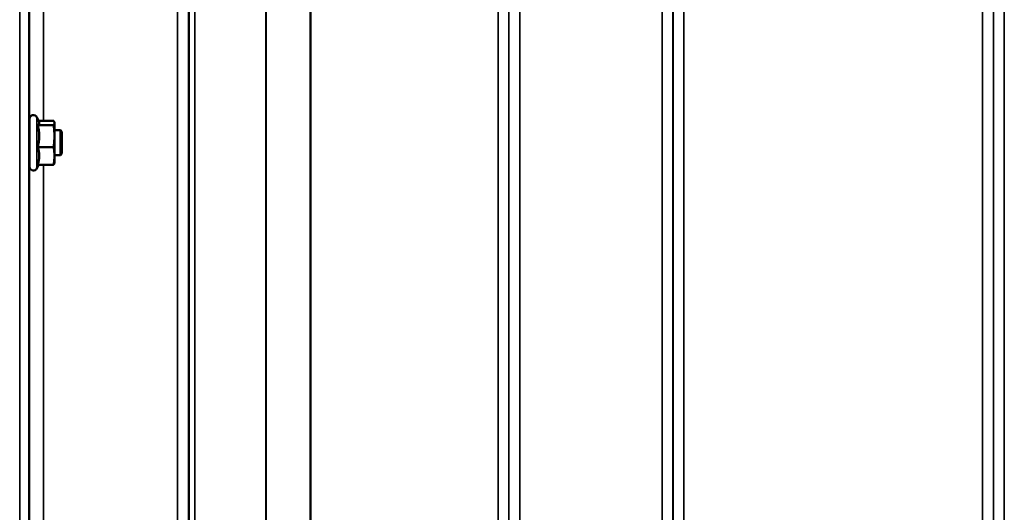
# Model space of a CAD drawing. Units: millimetres. Extents: x 110 to 9130, y -9 to 6524.
# Drawn here: x 4075 to 4393, y 2512 to 2671 of the extents above; entities that cross this region are included whole.
import ezdxf

# ---------------------------------------------------------------- set-up
doc = ezdxf.new("R2010")
doc.units = ezdxf.units.MM
doc.header["$LTSCALE"] = 22
doc.layers.add('Visible (ISO)', color=7, linetype='Continuous', lineweight=50)
doc.layers.add('Visible Narrow (ISO)', color=7, linetype='Continuous', lineweight=35)

msp = doc.modelspace()

# ---------------------------------------------------------------- linework, layer by layer
at = {"layer": 'Visible (ISO)'}
for p, q in [((4078.46, 2623.48), (4078.46, 2638.98)), ((4081.51, 2637.84), (4080.74, 2639.49)), ((4081.09, 2636.93), (4086.19, 2636.93)), ((4081.29, 2638.31), (4086.19, 2638.31)), ((4086.46, 2637.73), (4086.43, 2637.84)), ((4086.46, 2637.62), (4086.46, 2637.73)), ((4086.46, 2633.39), (4086.46, 2637.62)), ((4078.46, 2635.23), (4078.36, 2635.23)), ((4088.36, 2635.23), (4086.46, 2635.23)), ((4086.46, 2627), (4086.46, 2633.39)), ((4088.36, 2627.23), (4088.36, 2635.23)), ((4088.86, 2634.73), (4088.36, 2635.23)), ((4088.86, 2634.73), (4088.86, 2627.73)), ((4081.09, 2629.85), (4086.19, 2629.85)), ((4078.46, 2627.23), (4078.38, 2627.23)), ((4088.36, 2627.23), (4086.46, 2627.23)), ((4086.46, 2624.73), (4086.46, 2627)), ((4088.86, 2627.73), (4088.36, 2627.23)), ((4081.29, 2624.15), (4080.74, 2622.97)), ((4081.09, 2624.15), (4086.19, 2624.15)), ((4086.46, 2624.73), (4086.43, 2624.62))]:
    msp.add_line(p, q, dxfattribs=at)
for centre, start, end in [((4079.66, 2638.98), 25, 180), ((4079.66, 2623.48), 180, 335)]:
    msp.add_arc(centre, 1.2, start, end, dxfattribs=at)
msp.add_open_spline([(4078.4, 2627.23), (4078.4, 2627.13), (4078.4, 2627.06), (4078.39, 2626.94), (4078.38, 2626.98), (4078.37, 2627.25), (4078.37, 2627.5), (4078.36, 2628.19), (4078.36, 2628.63), (4078.35, 2629.56), (4078.35, 2630.11), (4078.34, 2631.23), (4078.34, 2631.81), (4078.34, 2632.85), (4078.34, 2633.37), (4078.35, 2634.27), (4078.35, 2634.65), (4078.36, 2635.18), (4078.36, 2635.37), (4078.37, 2635.52), (4078.37, 2635.47), (4078.38, 2635.33)], degree=3, knots=[1.032367, 1.032367, 1.032367, 1.032367, 1.116707, 1.116707, 1.276241, 1.276241, 1.436902, 1.436902, 1.597564, 1.597564, 1.758222, 1.758222, 1.918881, 1.918881, 2.079539, 2.079539, 2.240197, 2.240197, 2.400859, 2.400859, 2.56152, 2.56152, 2.56152, 2.56152], dxfattribs=at)
for points, weights in [([(4081.09, 2636.93), (4081.56, 2637.3), (4081.56, 2637.62)], [1.02350695612, 1.05008356558, 1]), ([(4081.56, 2633.39), (4081.56, 2635.03), (4081.09, 2636.93)], [1, 1.05008356558, 1.02350695612]), ([(4081.56, 2637.62), (4081.56, 2637.73), (4081.51, 2637.84)], [1, 1.01672770906, 1.02490372201]), ([(4086.46, 2637.62), (4086.46, 2637.94), (4086.19, 2638.31)], [1, 1.0379548493, 1]), ([(4086.19, 2636.93), (4086.46, 2637.3), (4086.46, 2637.62)], [1, 1.0379548493, 1]), ([(4086.46, 2633.39), (4086.46, 2635.03), (4086.19, 2636.93)], [1, 1.0379548493, 1]), ([(4081.09, 2629.85), (4081.56, 2631.75), (4081.56, 2633.39)], [1.02350695612, 1.05008356558, 1]), ([(4086.19, 2629.85), (4086.46, 2631.75), (4086.46, 2633.39)], [1, 1.0379548493, 1]), ([(4081.56, 2627), (4081.56, 2628.33), (4081.09, 2629.85)], [1, 1.05008356558, 1.02350695612]), ([(4086.46, 2627), (4086.46, 2628.33), (4086.19, 2629.85)], [1, 1.0379548493, 1]), ([(4081.09, 2624.15), (4081.56, 2625.68), (4081.56, 2627)], [1.02350695612, 1.05008356558, 1]), ([(4086.19, 2624.15), (4086.46, 2625.68), (4086.46, 2627)], [1, 1.0379548493, 1]), ([(4086.43, 2624.62), (4086.37, 2624.4), (4086.19, 2624.15)], [1.01695030077, 1.02517981054, 1])]:
    msp.add_rational_spline(points, weights, degree=2, dxfattribs=at)
msp.add_open_spline([(4078.38, 2635.33), (4078.38, 2635.3), (4078.38, 2635.27), (4078.38, 2635.23)], degree=3, dxfattribs=at)
at = {"layer": 'Visible Narrow (ISO)'}
for p, q in [((4126.17, 1633.62), (4126.17, 2807.74)), ((4236.53, 2808.16), (4236.53, 1633.62)), ((4282.42, 1633.61), (4282.42, 2808.6)), ((4392.78, 2808.17), (4392.78, 1633.62)), ((4129.67, 2805.88), (4129.67, 1637.1)), ((4129.7, 1640.16), (4129.7, 2804.33)), ((4233.01, 2804.35), (4233.01, 1640.16)), ((4233.03, 1637.09), (4233.03, 2806.32)), ((4285.92, 2806.75), (4285.92, 1637.08)), ((4285.95, 1640.15), (4285.95, 2804.78)), ((4389.26, 2804.76), (4389.26, 1640.15)), ((4389.28, 1637.09), (4389.28, 2806.32)), ((4129.9, 1641.29), (4129.9, 2803.77)), ((4131.78, 2803.13), (4131.78, 1642.63)), ((4154.65, 1643.22), (4154.65, 2785.52)), ((4154.79, 2785.27), (4154.79, 1643.22)), ((4168.95, 1645.06), (4168.95, 2770.43)), ((4169.09, 2770.43), (4169.09, 1645.06)), ((4229.51, 1645.06), (4229.51, 2770.43)), ((4289.45, 2770.43), (4289.45, 1645.06)), ((4385.76, 1645.06), (4385.76, 2770.43)), ((4075.25, 1615.96), (4075.25, 2704.11)), ((4078.25, 2702.97), (4078.25, 1618.91)), ((4078.45, 2635.23), (4078.45, 2695.25)), ((4082.95, 2693.54), (4082.95, 2638.31)), ((4080.74, 2622.97), (4080.74, 2639.49)), ((4078.45, 2497.47), (4078.45, 2627.23)), ((4082.95, 2624.15), (4082.95, 2500.87))]:
    msp.add_line(p, q, dxfattribs=at)

doc.saveas('drawing.dxf')
